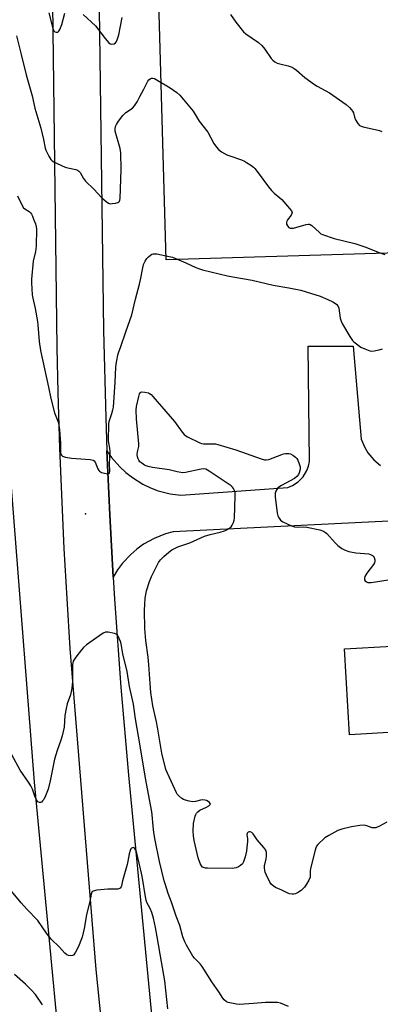
# Model space of a CAD drawing. Units: inches. Extents: x 1267769 to 1273769, y 573449 to 577450.
# Drawn here: x 1271596 to 1271757, y 574025 to 574466 of the extents above; entities that cross this region are included whole.
import ezdxf

# ---------------------------------------------------------------- set-up
doc = ezdxf.new("R2010")
doc.units = ezdxf.units.IN
doc.header["$MEASUREMENT"] = 0
for name, color, linetype in [('BLDG-Footprint', 5, 'Continuous'), ('ELEV-Spot Elevation', 7, 'Continuous'), ('NTRL-Farm Land', 3, 'Continuous'), ('TRANS-Road', 130, 'Continuous'), ('Undefined', 1, 'Continuous')]:
    doc.layers.add(name, color=color, linetype=linetype)

msp = doc.modelspace()

# ---------------------------------------------------------------- linework, layer by layer
at = {"layer": 'BLDG-Footprint', "elevation": 628.97}
msp.add_lwpolyline([(1271795.67, 574174.02), (1271796.45, 574161.18), (1271796.91, 574153.65), (1271785.36, 574152.95), (1271785.64, 574148.38), (1271742.99, 574145.8), (1271740.67, 574184.2), (1271762.05, 574185.5), (1271767.08, 574185.8), (1271767.98, 574185.85), (1271767.88, 574187.58), (1271783.89, 574188.55), (1271784.35, 574180.81), (1271788.97, 574181.09), (1271792.64, 574181.31), (1271795.22, 574181.47)], close=True, dxfattribs=at)
at = {"layer": 'ELEV-Spot Elevation'}
msp.add_point((1271625.05, 574244.55, 626.74), dxfattribs=at)
at = {"layer": 'NTRL-Farm Land'}
for points in [[(1272445.12, 574465.98), (1272441.76, 574463.53), (1272437.96, 574460.37), (1272434.02, 574456.76), (1272429.66, 574452.47), (1272420.4, 574442.64), (1272396.9, 574416.45), (1272390.67, 574410.1), (1272385.83, 574405.78), (1272382.36, 574403.18), (1272378.47, 574400.62), (1272373.92, 574397.95), (1272368.39, 574394.97), (1272357.71, 574389.7), (1272325.07, 574374.34), (1272046.64, 574370.67), (1271967.29, 574367.33), (1271661, 574358.18), (1271642.71, 575002.77)], [(1271583.76, 574357.7), (1271602.05, 574124.56), (1271637.49, 573750.21), (1271538.81, 573767.04)]]:
    msp.add_lwpolyline(points, dxfattribs=at)
at = {"layer": 'TRANS-Road'}
for points in [[(1271630.08, 574547.84), (1271633.01, 574326.64), (1271634.01, 574287.5), (1271634.58, 574272.83), (1271635.8, 574244.22), (1271637.36, 574216.3), (1271637.94, 574206.45), (1271640.76, 574167.07), (1271644.18, 574127.74), (1271657.15, 573992.68)], [(1271641.62, 573923.92), (1271629.76, 574040.93), (1271618.17, 574184.31), (1271615.42, 574229.11), (1271613.47, 574273.95), (1271612.73, 574298.87), (1271612.32, 574318.82), (1271610.21, 574484.21)], [(1271805.66, 574243.6), (1271664.17, 574236.62), (1271660.67, 574235.65), (1271655.63, 574233.63), (1271650.89, 574230.96), (1271647.95, 574228.85), (1271645.2, 574226.48), (1271641.5, 574222.5), (1271639.34, 574219.59), (1271637.36, 574216.3), (1271635.8, 574244.22), (1271634.58, 574272.83), (1271636.65, 574269.78), (1271640.28, 574265.58), (1271643, 574263.06), (1271645.92, 574260.78), (1271650.64, 574257.86), (1271653.98, 574256.25), (1271657.45, 574254.95), (1271662.83, 574253.56), (1271667.51, 574252.94), (1271715.43, 574256.44), (1271717.4, 574257.23), (1271720.07, 574258.94), (1271722.29, 574261.21), (1271723.94, 574263.92), (1271724.69, 574265.91), (1271725.12, 574267.98), (1271724.54, 574319.59), (1271744.51, 574319.59), (1271748.2, 574277.93), (1271749.76, 574274.2), (1271751.16, 574271.9), (1271753.74, 574268.8), (1271756.83, 574266.2)]]:
    msp.add_lwpolyline(points, dxfattribs=at)
at = {"layer": 'Undefined'}
for points, elevation in [([(1271608.55, 574468.63), (1271610.34, 574461.53), (1271610.8, 574460.52), (1271611.32, 574460.04), (1271611.93, 574459.88), (1271612.55, 574460.01), (1271613.12, 574460.44), (1271613.58, 574461.15), (1271614.48, 574463.37), (1271615.69, 574468.43)], 622), ([(1271623.99, 574467.81), (1271629.39, 574462.77), (1271633.72, 574457.16), (1271635.4, 574455.17), (1271636.05, 574454.71), (1271636.77, 574454.58), (1271637.75, 574454.73), (1271638.36, 574455.11), (1271638.81, 574455.77), (1271639.16, 574456.54), (1271639.9, 574458.74), (1271641.38, 574466.44)], 622), ([(1271689.74, 574467.92), (1271692.1, 574464.41), (1271695.58, 574460.1), (1271696.67, 574459.16), (1271702.23, 574455.31), (1271703.82, 574454.04), (1271705.09, 574452.4), (1271707.87, 574448.21), (1271708.64, 574447.36), (1271709.61, 574446.69), (1271710.67, 574446.16), (1271711.8, 574445.83), (1271715.55, 574444.95), (1271716.88, 574444.41), (1271718.16, 574443.74), (1271719.3, 574442.89), (1271722.95, 574439.64), (1271727.25, 574436.5), (1271728.5, 574435.74), (1271732.14, 574433.93), (1271733.94, 574432.9), (1271741.46, 574427.65), (1271742.91, 574426.31), (1271743.83, 574425.27), (1271744.31, 574424.6), (1271744.66, 574423.84), (1271745.23, 574421.9), (1271745.69, 574420.83), (1271746.72, 574419.08), (1271747.46, 574418.26), (1271748.22, 574417.89), (1271749.06, 574417.65), (1271756.36, 574416), (1271757.4, 574415.59)], 622), ([(1271594.08, 574458.25), (1271596.3, 574449.97), (1271598.44, 574440.85), (1271601.08, 574431.46), (1271602.38, 574426.02), (1271605.06, 574417.05), (1271606.27, 574411.96), (1271607.03, 574408.16), (1271607.32, 574407.13), (1271607.65, 574406.35), (1271608.62, 574404.55), (1271609.52, 574403.07), (1271610.07, 574402.43), (1271610.78, 574401.94), (1271612.37, 574401.17), (1271615.93, 574399.64), (1271617.07, 574399.3), (1271620.59, 574398.54), (1271621.41, 574398.28), (1271621.89, 574398.01), (1271622.57, 574397.26), (1271624.11, 574394.51), (1271624.97, 574393.36), (1271628.64, 574389.75), (1271632.31, 574385.94), (1271634.21, 574384.21), (1271635.33, 574383.44), (1271636.1, 574383.27), (1271636.94, 574383.31), (1271638.37, 574383.54), (1271639.43, 574383.85), (1271639.86, 574384.11), (1271640.13, 574384.45), (1271640.31, 574384.86), (1271640.46, 574385.63), (1271640.87, 574398.49), (1271640.75, 574406.07), (1271640.45, 574407.96), (1271638.31, 574415.69), (1271638.19, 574416.79), (1271638.39, 574417.72), (1271638.86, 574418.74), (1271639.66, 574420.1), (1271641.62, 574422.71), (1271643.07, 574424.07), (1271645.93, 574426.01), (1271646.92, 574427.07), (1271648.03, 574428.77), (1271649.27, 574431.26), (1271651.04, 574434.5), (1271652.77, 574438.03), (1271653.26, 574438.66), (1271653.88, 574439.14), (1271654.54, 574439.43), (1271655.02, 574439.45), (1271655.78, 574439.19), (1271656.55, 574438.79), (1271662.74, 574435.05), (1271665.8, 574432.96), (1271667.07, 574431.81), (1271673.04, 574424.63), (1271675.82, 574420.17), (1271679.68, 574415.24), (1271682.37, 574410.11), (1271683.47, 574408.5), (1271684.37, 574407.47), (1271685.79, 574406.45), (1271688.08, 574405.16), (1271689.43, 574404.63), (1271694.68, 574402.87), (1271696.01, 574402.32), (1271696.98, 574401.74), (1271698.85, 574400.43), (1271699.98, 574399.57), (1271700.6, 574398.99), (1271701.69, 574397.62), (1271706.74, 574390.76), (1271708.03, 574389.17), (1271709.25, 574387.92), (1271711.8, 574385.94), (1271712.67, 574385.15), (1271716.19, 574381.18), (1271717.05, 574380.07), (1271717.29, 574379.39), (1271717.2, 574378.92), (1271716.81, 574378.2), (1271715.23, 574375.99), (1271714.95, 574375.48), (1271714.77, 574374.78), (1271714.84, 574374.1), (1271715.19, 574373.4), (1271715.89, 574372.61), (1271716.46, 574372.32), (1271717.17, 574372.27), (1271717.92, 574372.37), (1271723.58, 574374.03), (1271724.4, 574374.17), (1271724.92, 574374.14), (1271725.39, 574373.95), (1271726.07, 574373.49), (1271729.46, 574370.32), (1271730.14, 574369.8), (1271730.89, 574369.42), (1271736.06, 574367.7), (1271745.26, 574365.42), (1271747.51, 574364.76), (1271750.27, 574363.8), (1271756.46, 574361.23), (1271758.72, 574360.51)], 624), ([(1271594.67, 574386.8), (1271596.53, 574382.72), (1271597.26, 574381.47), (1271597.84, 574380.92), (1271599.87, 574379.75), (1271600.39, 574379.23), (1271600.83, 574378.62), (1271601.31, 574377.67), (1271601.81, 574376.4), (1271602.57, 574374.21), (1271602.92, 574372.9), (1271603.02, 574371.87), (1271603.05, 574370.2), (1271603.01, 574366.07), (1271602.9, 574364.28), (1271602.6, 574361.91), (1271601.59, 574357.59), (1271600.8, 574349.56), (1271600.81, 574347.81), (1271601.19, 574342.54), (1271601.42, 574341.08), (1271602.45, 574336.43), (1271603.58, 574330.66), (1271603.76, 574329.07), (1271604.28, 574321.72), (1271604.85, 574317.66), (1271608.39, 574301.21), (1271609.42, 574296.11), (1271611.11, 574289.77), (1271612.57, 574285.97), (1271613.06, 574284.25), (1271613.34, 574282.17), (1271613.88, 574276.2), (1271613.88, 574271.78), (1271614, 574271.28), (1271614.21, 574270.84), (1271614.78, 574270.38), (1271616.12, 574269.97), (1271618.74, 574269.49), (1271627.09, 574268.85), (1271628.48, 574268.58), (1271628.9, 574268.33), (1271629.37, 574267.75), (1271630.46, 574264.72), (1271630.88, 574264), (1271631.23, 574263.62), (1271631.67, 574263.31), (1271632.19, 574263.09), (1271634.18, 574262.62), (1271635.2, 574262.54), (1271635.56, 574262.68), (1271635.67, 574262.82), (1271635.8, 574263.71), (1271635.68, 574266.93), (1271636.03, 574272.44), (1271635.91, 574273.91), (1271635.44, 574276.27), (1271635.33, 574277.37), (1271635.41, 574284.77), (1271635.6, 574285.91), (1271636.78, 574289.45), (1271637.24, 574291.11), (1271637.44, 574292.25), (1271638.23, 574303.53), (1271638.53, 574310.23), (1271638.64, 574311.45), (1271638.95, 574313.19), (1271639.43, 574315.51), (1271639.74, 574316.6), (1271640.79, 574319.34), (1271643.04, 574326.02), (1271645.72, 574333.55), (1271647.37, 574340.55), (1271649.17, 574347.3), (1271649.76, 574350.03), (1271650.4, 574353.86), (1271650.93, 574356.02), (1271651.6, 574357.57), (1271652.36, 574358.73), (1271653.15, 574359.5), (1271654.01, 574360.2), (1271654.69, 574360.63), (1271655.16, 574360.82), (1271655.99, 574360.88), (1271656.85, 574360.77), (1271662.41, 574359.72), (1271663.84, 574359.35), (1271669.78, 574356.82), (1271674.23, 574354.7), (1271675.86, 574354.08), (1271677.25, 574353.65), (1271688.4, 574350.94), (1271690.82, 574350.49), (1271699.51, 574349.12), (1271708.8, 574346.83), (1271715.81, 574345.63), (1271721.21, 574344.53), (1271723.51, 574343.91), (1271729.77, 574341.87), (1271733.32, 574340.44), (1271735.44, 574339.42), (1271736.69, 574338.7), (1271737.3, 574338.17), (1271737.74, 574337.55), (1271738.11, 574336.51), (1271738.83, 574332.12), (1271739.22, 574330.72), (1271739.88, 574329.43), (1271743.12, 574323.84), (1271744.22, 574322.13), (1271744.8, 574321.51), (1271745.45, 574320.98), (1271748, 574319.18), (1271749.83, 574318.3), (1271752.01, 574317.5), (1271752.84, 574317.38), (1271753.97, 574317.48), (1271756.24, 574317.92), (1271757.62, 574318.3)], 626), ([(1271759.69, 574106.69), (1271756.31, 574104.95), (1271754.7, 574104.27), (1271753.89, 574104.14), (1271753.09, 574104.25), (1271750.73, 574105.14), (1271749.63, 574105.34), (1271747.61, 574105.2), (1271743.85, 574104.69), (1271739.5, 574103.6), (1271737.77, 574103.02), (1271733.63, 574100.83), (1271731.92, 574099.73), (1271728.79, 574096.71), (1271728.26, 574096.05), (1271727.89, 574095.33), (1271727.57, 574094.28), (1271725.57, 574086), (1271725.42, 574084.87), (1271725.31, 574082.15), (1271724.81, 574080.81), (1271723.8, 574079), (1271722.78, 574077.65), (1271721.39, 574076.25), (1271720.18, 574075.42), (1271718.86, 574074.76), (1271718.06, 574074.53), (1271717.28, 574074.51), (1271716.17, 574074.74), (1271715.09, 574075.14), (1271712.7, 574076.31), (1271709.94, 574077.53), (1271708.78, 574078.26), (1271708.01, 574079), (1271707.41, 574079.96), (1271705.83, 574083.05), (1271705.26, 574084.36), (1271705.06, 574085.17), (1271704.96, 574086.27), (1271705.03, 574087.14), (1271705.69, 574090.37), (1271705.86, 574091.55), (1271705.79, 574093.19), (1271705.53, 574094.23), (1271704.73, 574095.4), (1271701.7, 574098.88), (1271699.95, 574101.53), (1271699.32, 574102.08), (1271698.6, 574102.42), (1271698.12, 574102.47), (1271697.73, 574102.32), (1271697.4, 574102.03), (1271697.18, 574101.65), (1271697.11, 574101.16), (1271697.31, 574099.24), (1271697.31, 574098.07), (1271697.14, 574095.46), (1271696.89, 574093.74), (1271696.29, 574091.21), (1271695.58, 574089.02), (1271695.06, 574088.05), (1271694.25, 574087.34), (1271693.3, 574086.76), (1271692.28, 574086.31), (1271691.39, 574086.12), (1271690.52, 574086.06), (1271679.44, 574086.13), (1271678.58, 574086.24), (1271677.77, 574086.45), (1271677.28, 574086.68), (1271676.89, 574087.01), (1271676.6, 574087.46), (1271676.25, 574088.24), (1271675.39, 574090.75), (1271673.55, 574098.52), (1271673.28, 574100.6), (1271673.13, 574102.69), (1271673.3, 574106.16), (1271673.94, 574109.36), (1271674.24, 574110.18), (1271674.65, 574110.83), (1271675.23, 574111.41), (1271676.13, 574112.06), (1271679.05, 574113.51), (1271680.04, 574114.1), (1271680.61, 574114.57), (1271680.77, 574114.91), (1271680.75, 574115.07), (1271680.38, 574115.56), (1271679.78, 574116.03), (1271679.06, 574116.37), (1271678.25, 574116.56), (1271677.15, 574116.68), (1271676.32, 574116.62), (1271674.1, 574115.98), (1271672.99, 574115.87), (1271671.29, 574116.14), (1271669.6, 574116.56), (1271668.81, 574116.86), (1271668.09, 574117.33), (1271666.56, 574118.67), (1271666, 574119.32), (1271665.7, 574119.81), (1271661.56, 574128.7), (1271660.88, 574130.35), (1271659.08, 574137.56), (1271657.21, 574149.22), (1271656.74, 574151.63), (1271655.09, 574158.81), (1271654.22, 574164.65), (1271653.87, 574168.72), (1271653.35, 574177.14), (1271652.98, 574180.49), (1271651.97, 574187.96), (1271651.56, 574193.37), (1271651.39, 574201.4), (1271651.44, 574204.27), (1271651.59, 574206.92), (1271652.17, 574210.22), (1271653.59, 574214.4), (1271654.46, 574216.58), (1271656.82, 574221.32), (1271657.67, 574222.87), (1271658.48, 574223.98), (1271659.93, 574225.5), (1271662.18, 574227.48), (1271663.61, 574228.53), (1271666.2, 574229.77), (1271671.59, 574231.66), (1271678.08, 574234.55), (1271680.63, 574235.29), (1271685.08, 574236.39), (1271687.05, 574236.96), (1271687.86, 574237.31), (1271688.88, 574237.89), (1271690, 574238.78), (1271690.47, 574239.46), (1271691.08, 574240.74), (1271691.46, 574241.8), (1271691.62, 574242.65), (1271691.86, 574252.46), (1271691.8, 574254.22), (1271691.6, 574255), (1271691.14, 574255.94), (1271690.68, 574256.57), (1271690.04, 574257.15), (1271680.24, 574263.71), (1271679.49, 574264.16), (1271678.72, 574264.52), (1271677.86, 574264.68), (1271676.69, 574264.63), (1271669.66, 574263.13), (1271668.49, 574263), (1271667.64, 574263.05), (1271665.94, 574263.36), (1271662.3, 574264.28), (1271654.9, 574265.36), (1271652.93, 574265.72), (1271652.13, 574266), (1271651.38, 574266.41), (1271650.19, 574267.2), (1271649.32, 574267.91), (1271648.84, 574268.53), (1271648.49, 574269.22), (1271648.27, 574270.01), (1271648.13, 574271.13), (1271648.15, 574272.25), (1271648.74, 574274.7), (1271648.82, 574275.86), (1271647.84, 574287.12), (1271647.69, 574290.91), (1271647.82, 574292.58), (1271648.74, 574297.12), (1271649.06, 574298.18), (1271649.43, 574298.77), (1271649.76, 574299.03), (1271650.2, 574299.15), (1271651.52, 574299.06), (1271653.15, 574298.64), (1271653.64, 574298.4), (1271654.28, 574297.93), (1271655.06, 574297.13), (1271664.69, 574285.92), (1271668.19, 574281.14), (1271669.13, 574280.01), (1271669.8, 574279.48), (1271670.55, 574279.05), (1271676.03, 574276.35), (1271676.84, 574276.06), (1271677.71, 574275.92), (1271683.02, 574275.83), (1271684.06, 574275.6), (1271692.1, 574273.17), (1271703.43, 574269.21), (1271704.93, 574268.8), (1271705.72, 574268.76), (1271706.85, 574268.94), (1271712.65, 574271.18), (1271713.5, 574271.42), (1271714.36, 574271.54), (1271715.8, 574271.55), (1271716.62, 574271.41), (1271717.64, 574270.87), (1271718.81, 574269.96), (1271719.43, 574269.34), (1271719.89, 574268.62), (1271720.49, 574266.97), (1271720.86, 574265.55), (1271720.91, 574264.71), (1271720.79, 574263.91), (1271720.5, 574262.86), (1271720.16, 574262.14), (1271719.43, 574261.25), (1271718.3, 574260.34), (1271712.55, 574257.33), (1271711.33, 574256.57), (1271710.93, 574256.17), (1271710.45, 574255.47), (1271710.06, 574254.7), (1271709.76, 574253.91), (1271709.66, 574253.06), (1271709.72, 574252.19), (1271710.69, 574244.83), (1271710.93, 574243.68), (1271711.44, 574242.64), (1271712.17, 574241.74), (1271713.1, 574241.09), (1271717.04, 574239.26), (1271718.38, 574238.76), (1271719.71, 574238.59), (1271722.48, 574238.76), (1271723.91, 574238.68), (1271729.63, 574237.44), (1271731.25, 574236.9), (1271732.17, 574236.32), (1271732.81, 574235.76), (1271736.53, 574231.66), (1271737.75, 574230.42), (1271739.52, 574229.03), (1271741, 574228.28), (1271742.64, 574227.76), (1271745.82, 574227.11), (1271751.53, 574226.64), (1271752.37, 574226.41), (1271753.14, 574226.02), (1271753.57, 574225.66), (1271753.97, 574225), (1271754.27, 574223.99), (1271754.29, 574223.23), (1271754.12, 574222.73), (1271753.69, 574222), (1271750.67, 574218.02), (1271749.75, 574216.55), (1271749.57, 574215.8), (1271749.7, 574215.09), (1271749.92, 574214.68), (1271750.55, 574214.18), (1271751.07, 574213.96), (1271751.59, 574213.85), (1271752.66, 574213.87), (1271762.14, 574215.36)], 628), ([(1271715.66, 574024.31), (1271712.18, 574025.78), (1271710.8, 574026.1), (1271709.09, 574026.15), (1271705.36, 574026.09), (1271700.09, 574025.59), (1271693.79, 574025.19), (1271692.44, 574025.31), (1271690.18, 574025.74), (1271688.8, 574026.1), (1271688.04, 574026.43), (1271686.98, 574027.26), (1271686.31, 574028.06), (1271684.55, 574030.84), (1271681.5, 574035.4), (1271677.17, 574042.23), (1271676.19, 574043.36), (1271673.67, 574045.92), (1271672.92, 574046.84), (1271670.07, 574051.71), (1271669.3, 574053.29), (1271668.49, 574055.45), (1271667.06, 574060.6), (1271665.44, 574064.65), (1271663.47, 574070.95), (1271661.98, 574074.89), (1271660.69, 574078.79), (1271660.2, 574080.49), (1271658.12, 574089.17), (1271656.15, 574098.65), (1271655.53, 574102.05), (1271655.15, 574104.93), (1271654.78, 574109.95), (1271654.61, 574111.33), (1271651.75, 574126.45), (1271649.47, 574140.81), (1271647.34, 574152.95), (1271646.36, 574159.56), (1271644.62, 574167.35), (1271643.53, 574174.14), (1271641.73, 574181.98), (1271640.87, 574186.44), (1271640.55, 574187.53), (1271640.03, 574188.84), (1271639.56, 574189.85), (1271639.12, 574190.5), (1271638.72, 574190.81), (1271637.95, 574191.12), (1271635.07, 574191.67), (1271633.95, 574191.65), (1271632.94, 574191.2), (1271625.5, 574185.96), (1271624.14, 574184.88), (1271623.17, 574183.77), (1271620.66, 574180.48), (1271619.53, 574178.78), (1271619.27, 574177.97), (1271619.17, 574177.1), (1271619.12, 574169.46), (1271618.89, 574166.72), (1271618.31, 574163.63), (1271616.84, 574159.62), (1271616.29, 574157.55), (1271615.79, 574154.44), (1271615.38, 574149.14), (1271614.63, 574145.3), (1271614.02, 574143.34), (1271612.28, 574138.82), (1271611.07, 574134.85), (1271609.16, 574125.17), (1271608.29, 574121.52), (1271607.11, 574118.5), (1271606.31, 574116.92), (1271605.82, 574116.24), (1271605.26, 574115.71), (1271604.84, 574115.54), (1271604.38, 574115.54), (1271603.76, 574115.85), (1271603.12, 574116.67), (1271602.5, 574117.94), (1271601.23, 574121.44), (1271600.5, 574122.94), (1271599.48, 574124.63), (1271595.78, 574130.05), (1271592.01, 574136.82)], 626), ([(1271661.76, 574023.31), (1271660.4, 574035.73), (1271658.88, 574044.32), (1271657.07, 574055.49), (1271656.28, 574059.63), (1271655.35, 574063.74), (1271654.57, 574066.31), (1271653.82, 574068.17), (1271652.44, 574070.78), (1271652.05, 574071.89), (1271651.76, 574073.3), (1271650.41, 574081.71), (1271649.97, 574083.96), (1271647.91, 574092.88), (1271647.45, 574094.27), (1271646.93, 574095.16), (1271646.76, 574095.29), (1271646.39, 574095.37), (1271646, 574095.31), (1271645.61, 574095.14), (1271645.21, 574094.76), (1271644.89, 574094.08), (1271644.49, 574092.52), (1271643.97, 574089.24), (1271643.66, 574087.86), (1271641.55, 574080.58), (1271641.04, 574078.29), (1271640.85, 574077.78), (1271640.48, 574077.23), (1271639.91, 574076.87), (1271639.38, 574076.77), (1271634.89, 574076.83), (1271630.12, 574076.26), (1271628.44, 574075.89), (1271628.01, 574075.63), (1271627.85, 574075.45), (1271627.45, 574074.48), (1271626.93, 574071.24), (1271625.4, 574065.39), (1271624.75, 574060.9), (1271624.42, 574059.22), (1271623.42, 574055.36), (1271622.64, 574053.13), (1271621.93, 574051.5), (1271620.51, 574048.62), (1271619.94, 574047.66), (1271619.59, 574047.29), (1271619.18, 574047.07), (1271618.44, 574047.01), (1271617.38, 574047.18), (1271616.63, 574047.47), (1271615.75, 574048.21), (1271613.43, 574050.78), (1271609.58, 574054.39), (1271607.55, 574057.08), (1271603.64, 574062.7), (1271598.75, 574067.83), (1271596.2, 574070.64), (1271591.88, 574075.85)], 624), ([(1271605.83, 574025.11), (1271602.7, 574029.63), (1271600.76, 574031.82), (1271598.21, 574034.32), (1271593.27, 574038.6)], 622)]:
    msp.add_lwpolyline(points, dxfattribs=dict(at, elevation=elevation))

doc.saveas('drawing.dxf')
